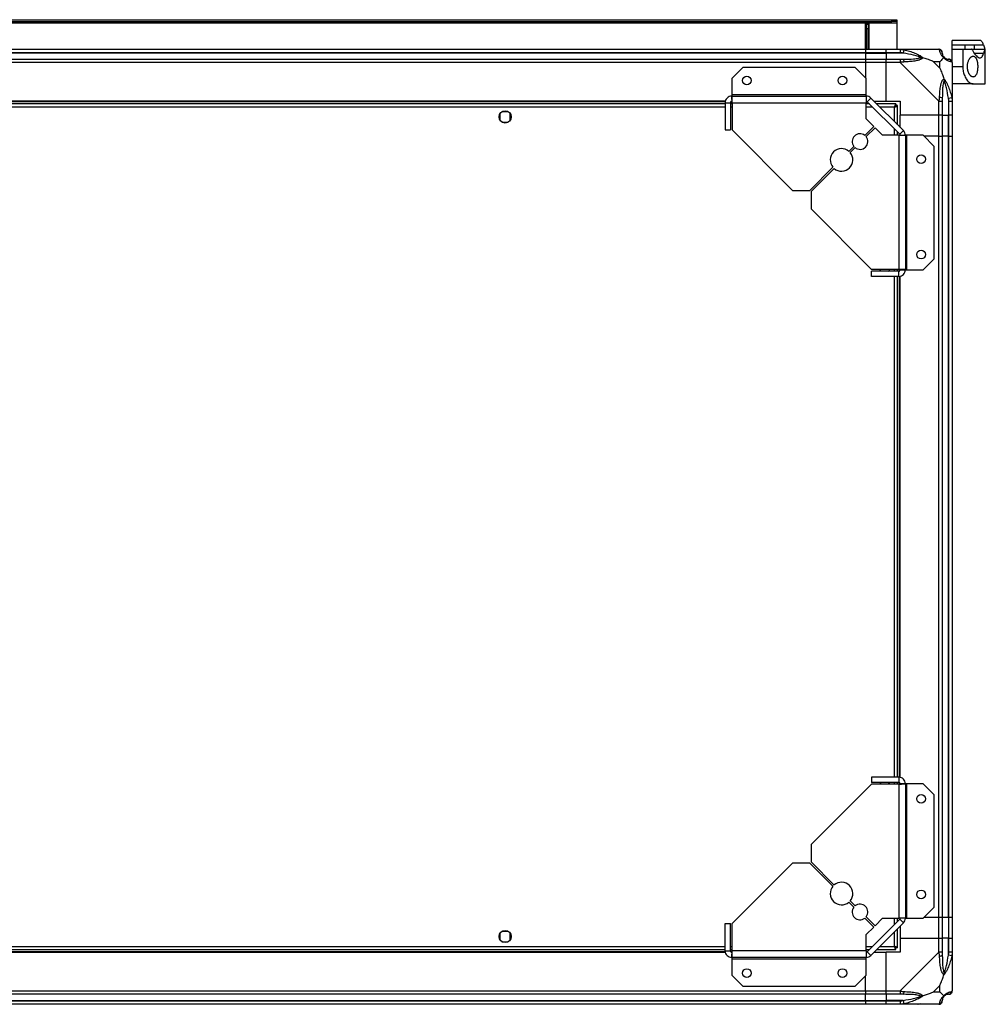
# Model space of a CAD drawing. Units: millimetres. Extents: x 274 to 4775, y 183 to 2802.
# Drawn here: x 4219 to 4775, y 2235 to 2802 of the extents above; entities that cross this region are included whole.
import ezdxf

# ---------------------------------------------------------------- set-up
doc = ezdxf.new("R2010")
doc.units = ezdxf.units.MM

msp = doc.modelspace()

# ---------------------------------------------------------------- linework, layer by layer
at = {"color": 7, "linetype": 'Continuous', "lineweight": 25}
for p, q in [((3775.65, 2802.06), (4720.99, 2802.06)), ((3775.65, 2801.06), (4720.99, 2801.06)), ((4720.99, 2801.06), (4720.99, 2802.06)), ((4720.99, 2802.06), (4723.82, 2802.06)), ((4723.82, 2801.06), (4720.99, 2801.06)), ((4723.82, 2802.06), (4723.82, 2801.06)), ((4723.82, 2801.06), (4723.82, 2800.26)), ((3772.82, 2800.26), (4723.82, 2800.26)), ((4705.82, 2800.06), (4707.82, 2800.06)), ((4705.82, 2785.06), (4705.82, 2800.06)), ((4706.32, 2800.06), (4706.32, 2799.56)), ((4706.32, 2799.56), (4707.32, 2799.56)), ((4706.32, 2796.73), (4706.32, 2799.56)), ((4707.32, 2796.73), (4706.32, 2796.73)), ((4706.32, 2785.06), (4706.32, 2796.73)), ((4707.32, 2800.06), (4707.32, 2799.56)), ((4707.32, 2799.56), (4707.32, 2796.73)), ((4707.32, 2785.06), (4707.32, 2796.73)), ((4707.82, 2800.06), (4707.82, 2785.06)), ((4723.82, 2800.26), (4723.82, 2785.06)), ((4771.74, 2790.06), (4755.82, 2790.06)), ((4755.82, 2787.54), (4755.82, 2790.06)), ((3790.82, 2785.06), (4705.82, 2785.06)), ((4705.82, 2785.06), (4705.82, 2783.06)), ((4705.82, 2785.06), (4717.82, 2785.06)), ((4717.82, 2785.06), (4725.87, 2785.06)), ((4717.82, 2783.06), (4717.82, 2785.06)), ((4725.87, 2785.06), (4748.07, 2785.06)), ((4727.99, 2784.73), (4727.6, 2782.81)), ((4737.32, 2784.71), (4737.67, 2785.06)), ((4755.82, 2787.54), (4763.17, 2787.54)), ((4755.82, 2785.06), (4755.82, 2787.54)), ((4755.82, 2785.06), (4761.82, 2785.06)), ((4755.82, 2777.48), (4755.82, 2785.06)), ((4761.82, 2785.06), (4761.82, 2775.06)), ((4761.82, 2785.06), (4766.64, 2785.06)), ((4763.17, 2785.06), (4763.17, 2787.54)), ((4768.68, 2785.06), (4768.68, 2787.54)), ((4768.68, 2787.54), (4773.78, 2787.54)), ((4768.68, 2785.06), (4774.73, 2785.06)), ((4774.73, 2785.06), (4774.82, 2785.06)), ((4774.82, 2765.06), (4774.82, 2785.06)), ((4705.82, 2783.06), (3790.82, 2783.06)), ((4705.82, 2782.81), (3790.82, 2782.81)), ((3790.82, 2779.31), (4705.82, 2779.31)), ((4705.82, 2783.06), (4705.82, 2782.81)), ((4717.82, 2783.06), (4705.82, 2783.06)), ((4705.82, 2782.81), (4705.82, 2779.31)), ((4705.82, 2782.81), (4717.82, 2782.81)), ((4705.82, 2779.31), (4705.82, 2777.31)), ((4705.82, 2779.31), (4717.82, 2779.31)), ((4725.87, 2783.06), (4717.82, 2783.06)), ((4717.82, 2783.06), (4717.82, 2782.81)), ((4727.6, 2782.81), (4717.82, 2782.81)), ((4717.82, 2782.81), (4717.82, 2779.31)), ((4717.82, 2779.31), (4725.87, 2779.31)), ((4717.82, 2777.31), (4717.82, 2779.31)), ((4705.82, 2777.31), (3790.82, 2777.31)), ((4635.19, 2774.56), (4628.82, 2768.19)), ((4699.88, 2774.56), (4635.19, 2774.56)), ((4706.25, 2768.19), (4699.88, 2774.56)), ((4705.82, 2777.31), (4705.82, 2768.62)), ((4717.82, 2777.31), (4705.82, 2777.31)), ((4717.82, 2755.06), (4717.82, 2777.31)), ((4725.87, 2777.31), (4717.82, 2777.31)), ((4748.07, 2755.11), (4725.87, 2777.31)), ((4748.64, 2777.87), (4744.94, 2777.87)), ((4744.94, 2777.87), (4748.64, 2774.17)), ((4748.64, 2774.17), (4748.64, 2777.87)), ((4755.82, 2777.31), (4755.82, 2755.11)), ((4755.82, 2775.06), (4761.82, 2775.06)), ((4628.82, 2768.19), (4628.82, 2758.86)), ((4706.25, 2758.86), (4706.25, 2768.19)), ((4767.85, 2765.06), (4755.82, 2765.06)), ((4767.85, 2765.06), (4774.82, 2765.06)), ((4706.25, 2758.86), (4628.82, 2758.86)), ((4628.82, 2758.86), (4628.82, 2758.06)), ((4628.82, 2758.06), (4706.25, 2758.06)), ((4628.82, 2758.06), (4628.82, 2755.06)), ((4706.25, 2758.06), (4706.25, 2758.86)), ((4706.25, 2758.06), (4706.25, 2754.26)), ((4708.94, 2756.94), (4706.82, 2754.82)), ((4708.94, 2756.94), (4727.71, 2738.17)), ((4753.57, 2756.83), (4755.49, 2757.22)), ((4753.57, 2756.83), (4753.57, 2747.06)), ((4625.18, 2755.06), (3871.46, 2755.06)), ((4625.11, 2754.71), (3871.53, 2754.71)), ((4625.02, 2753.56), (3871.62, 2753.56)), ((4625.02, 2754.26), (4628.02, 2754.26)), ((4625.02, 2754.26), (4625.02, 2738.56)), ((4628.02, 2754.26), (4628.02, 2738.56)), ((4629.02, 2753.56), (4628.02, 2753.56)), ((4628.95, 2754.71), (4628.18, 2754.71)), ((4629.02, 2754.26), (4629.02, 2738.56)), ((4629.02, 2754.26), (4706.25, 2754.26)), ((4706.25, 2744.92), (4706.25, 2754.26)), ((4708.08, 2753.56), (4706.25, 2753.56)), ((4706.82, 2754.82), (4725.59, 2736.05)), ((4710.82, 2755.06), (4717.82, 2755.06)), ((4723.31, 2753.56), (4712.32, 2753.56)), ((4717.82, 2755.06), (4725.82, 2755.06)), ((4723.31, 2753.56), (4723.31, 2752.56)), ((4723.31, 2752.56), (4723.32, 2752.56)), ((4723.32, 2752.55), (4723.32, 2752.56)), ((4724.32, 2752.55), (4723.32, 2752.55)), ((4724.32, 2741.56), (4724.32, 2752.55)), ((4725.82, 2755.06), (4725.82, 2747.06)), ((4748.07, 2747.06), (4748.07, 2755.11)), ((4750.07, 2755.11), (4750.07, 2747.06)), ((4753.82, 2747.06), (4753.82, 2755.11)), ((4755.82, 2755.11), (4755.82, 2747.06)), ((4495.32, 2747.86), (4495.32, 2744.25)), ((4500.13, 2749.06), (4496.52, 2749.06)), ((4501.32, 2744.25), (4501.32, 2747.86)), ((4710.62, 2740.55), (4706.25, 2744.92)), ((4748.07, 2747.06), (4725.82, 2747.06)), ((4725.82, 2740.06), (4725.82, 2747.06)), ((4750.07, 2747.06), (4748.07, 2747.06)), ((4748.07, 2735.06), (4748.07, 2747.06)), ((4750.07, 2747.06), (4753.57, 2747.06)), ((4750.07, 2747.06), (4750.07, 2735.06)), ((4753.57, 2747.06), (4753.82, 2747.06)), ((4753.57, 2735.06), (4753.57, 2747.06)), ((4755.82, 2747.06), (4753.82, 2747.06)), ((4753.82, 2735.06), (4753.82, 2747.06)), ((4755.82, 2747.06), (4755.82, 2735.06)), ((4496.52, 2743.06), (4500.13, 2743.06)), ((4705.47, 2735.41), (4710.62, 2740.55)), ((4711.32, 2739.85), (4706.18, 2734.7)), ((4715.69, 2735.48), (4711.32, 2739.85)), ((4625.02, 2738.56), (4628.02, 2738.56)), ((4629.02, 2738.56), (4663.82, 2703.76)), ((4725.02, 2735.48), (4715.69, 2735.48)), ((4724.32, 2735.48), (4724.32, 2737.31)), ((4725.02, 2735.48), (4725.02, 2658.26)), ((4725.02, 2735.48), (4728.82, 2735.48)), ((4725.59, 2736.05), (4727.71, 2738.17)), ((4728.82, 2735.48), (4728.82, 2658.06)), ((4729.62, 2735.48), (4728.82, 2735.48)), ((4729.62, 2658.06), (4729.62, 2735.48)), ((4738.96, 2735.48), (4729.62, 2735.48)), ((4745.32, 2729.12), (4738.96, 2735.48)), ((4748.07, 2735.06), (4739.38, 2735.06)), ((4748.07, 2285.06), (4748.07, 2735.06)), ((4748.07, 2735.06), (4750.07, 2735.06)), ((4750.07, 2735.06), (4750.07, 2285.06)), ((4753.57, 2735.06), (4750.07, 2735.06)), ((4753.57, 2285.06), (4753.57, 2735.06)), ((4753.82, 2735.06), (4753.57, 2735.06)), ((4753.82, 2285.06), (4753.82, 2735.06)), ((4753.82, 2735.06), (4755.82, 2735.06)), ((4755.82, 2735.06), (4755.82, 2285.06)), ((4696.28, 2726.22), (4699.14, 2729.08)), ((4699.85, 2728.38), (4696.99, 2725.52)), ((4745.32, 2664.42), (4745.32, 2729.12)), ((4673.82, 2703.76), (4687.12, 2717.06)), ((4687.83, 2716.35), (4674.53, 2703.05)), ((4663.82, 2703.76), (4673.82, 2703.76)), ((4674.53, 2703.05), (4674.53, 2693.05)), ((4674.53, 2693.05), (4709.32, 2658.26)), ((4738.96, 2658.06), (4745.32, 2664.42)), ((4725.02, 2658.26), (4709.32, 2658.26)), ((4709.32, 2654.26), (4709.32, 2657.26)), ((4725.02, 2657.26), (4709.32, 2657.26)), ((4725.02, 2654.26), (4709.32, 2654.26)), ((4713.82, 2658.26), (4713.82, 2658.25)), ((4719.82, 2658.25), (4719.82, 2658.26)), ((4724.32, 2657.26), (4724.32, 2658.26)), ((4724.32, 2365.86), (4724.32, 2654.26)), ((4725.02, 2654.26), (4725.02, 2657.26)), ((4725.47, 2657.41), (4725.47, 2658.18)), ((4725.47, 2365.77), (4725.47, 2654.35)), ((4725.82, 2658.06), (4728.82, 2658.06)), ((4725.82, 2365.7), (4725.82, 2654.41)), ((4728.82, 2658.06), (4729.62, 2658.06)), ((4729.62, 2658.06), (4738.96, 2658.06)), ((4725.02, 2365.86), (4709.32, 2365.86)), ((4709.32, 2365.86), (4709.32, 2362.86)), ((4725.02, 2365.86), (4725.02, 2362.86)), ((4709.32, 2361.86), (4674.53, 2327.06)), ((4725.02, 2362.86), (4709.32, 2362.86)), ((4725.02, 2361.86), (4709.32, 2361.86)), ((4713.82, 2361.86), (4713.82, 2361.86)), ((4719.82, 2361.86), (4719.82, 2361.86)), ((4724.32, 2361.86), (4724.32, 2362.86)), ((4725.02, 2361.86), (4725.02, 2284.63)), ((4725.47, 2361.93), (4725.47, 2362.7)), ((4728.82, 2362.06), (4725.82, 2362.06)), ((4728.82, 2362.06), (4728.82, 2284.63)), ((4729.62, 2362.06), (4728.82, 2362.06)), ((4729.62, 2284.63), (4729.62, 2362.06)), ((4738.96, 2362.06), (4729.62, 2362.06)), ((4745.32, 2355.69), (4738.96, 2362.06)), ((4745.32, 2290.99), (4745.32, 2355.69)), ((4674.53, 2327.06), (4674.53, 2317.06)), ((4663.82, 2316.35), (4629.02, 2281.56)), ((4673.82, 2316.35), (4663.82, 2316.35)), ((4687.12, 2303.05), (4673.82, 2316.35)), ((4674.53, 2317.06), (4687.83, 2303.76)), ((4699.14, 2291.03), (4696.28, 2293.89)), ((4696.99, 2294.6), (4699.85, 2291.73)), ((4738.96, 2284.63), (4745.32, 2290.99)), ((4706.18, 2285.41), (4711.32, 2280.26)), ((4748.07, 2285.06), (4739.38, 2285.06)), ((4750.07, 2285.06), (4748.07, 2285.06)), ((4748.07, 2273.06), (4748.07, 2285.06)), ((4753.57, 2285.06), (4750.07, 2285.06)), ((4750.07, 2285.06), (4750.07, 2273.06)), ((4753.82, 2285.06), (4753.57, 2285.06)), ((4753.57, 2285.06), (4753.57, 2273.06)), ((4755.82, 2285.06), (4753.82, 2285.06)), ((4753.82, 2273.06), (4753.82, 2285.06)), ((4755.82, 2285.06), (4755.82, 2273.06)), ((4625.02, 2281.56), (4628.02, 2281.56)), ((4625.02, 2265.86), (4625.02, 2281.56)), ((4628.02, 2265.86), (4628.02, 2281.56)), ((4629.02, 2265.86), (4629.02, 2281.56)), ((4710.62, 2279.56), (4705.47, 2284.7)), ((4706.25, 2275.19), (4710.62, 2279.56)), ((4725.59, 2284.06), (4706.82, 2265.29)), ((4727.71, 2281.94), (4708.94, 2263.17)), ((4711.32, 2280.26), (4715.69, 2284.63)), ((4715.69, 2284.63), (4725.02, 2284.63)), ((4724.32, 2282.8), (4724.32, 2284.63)), ((4728.82, 2284.63), (4725.02, 2284.63)), ((4727.71, 2281.94), (4725.59, 2284.06)), ((4725.82, 2280.06), (4725.82, 2273.06)), ((4728.82, 2284.63), (4729.62, 2284.63)), ((4729.62, 2284.63), (4738.96, 2284.63)), ((4495.32, 2275.86), (4495.32, 2272.25)), ((4500.13, 2277.06), (4496.52, 2277.06)), ((4501.32, 2272.25), (4501.32, 2275.86)), ((4706.25, 2265.86), (4706.25, 2275.19)), ((4724.32, 2267.57), (4724.32, 2278.56)), ((4496.52, 2271.06), (4500.13, 2271.06)), ((4725.82, 2273.06), (4725.82, 2265.06)), ((4725.82, 2273.06), (4748.07, 2273.06)), ((4748.07, 2265), (4748.07, 2273.06)), ((4748.07, 2273.06), (4750.07, 2273.06)), ((4750.07, 2273.06), (4750.07, 2265)), ((4753.57, 2273.06), (4750.07, 2273.06)), ((4753.57, 2263.28), (4753.57, 2273.06)), ((4753.82, 2273.06), (4753.57, 2273.06)), ((4753.82, 2265), (4753.82, 2273.06)), ((4753.82, 2273.06), (4755.82, 2273.06)), ((4755.82, 2273.06), (4755.82, 2265)), ((3871.46, 2265.06), (4625.18, 2265.06)), ((3871.53, 2265.41), (4625.11, 2265.41)), ((3871.62, 2266.56), (4625.02, 2266.56)), ((4625.02, 2265.86), (4628.02, 2265.86)), ((4628.02, 2266.56), (4629.02, 2266.56)), ((4628.18, 2265.41), (4628.95, 2265.41)), ((4628.82, 2265.06), (4628.82, 2262.06)), ((4706.25, 2265.86), (4629.02, 2265.86)), ((4706.25, 2266.56), (4708.08, 2266.56)), ((4706.25, 2265.86), (4706.25, 2262.06)), ((4706.82, 2265.29), (4708.94, 2263.17)), ((4710.82, 2265.06), (4717.82, 2265.06)), ((4712.32, 2266.56), (4723.31, 2266.56)), ((4717.82, 2242.81), (4717.82, 2265.06)), ((4725.82, 2265.06), (4717.82, 2265.06)), ((4723.28, 2267.56), (4723.32, 2267.56)), ((4723.31, 2266.56), (4723.31, 2267.56)), ((4723.32, 2267.56), (4723.32, 2267.57)), ((4724.32, 2267.57), (4723.32, 2267.57)), ((4725.87, 2242.81), (4748.07, 2265)), ((4755.49, 2262.89), (4753.57, 2263.28)), ((4755.82, 2265), (4755.82, 2242.81)), ((4706.25, 2262.06), (4628.82, 2262.06)), ((4628.82, 2262.06), (4628.82, 2261.26)), ((4628.82, 2261.26), (4706.25, 2261.26)), ((4628.82, 2261.26), (4628.82, 2251.92)), ((4706.25, 2261.26), (4706.25, 2262.06)), ((4706.25, 2251.92), (4706.25, 2261.26)), ((4628.82, 2251.92), (4635.19, 2245.56)), ((4699.88, 2245.56), (4706.25, 2251.92)), ((4705.82, 2242.81), (4705.82, 2251.49)), ((4635.19, 2245.56), (4699.88, 2245.56)), ((4748.64, 2245.94), (4744.94, 2242.24)), ((4748.64, 2242.24), (4748.64, 2245.94)), ((3790.82, 2242.81), (4705.82, 2242.81)), ((4705.82, 2240.81), (3790.82, 2240.81)), ((4705.82, 2242.81), (4705.82, 2240.81)), ((4705.82, 2242.81), (4717.82, 2242.81)), ((4705.82, 2237.31), (4705.82, 2240.81)), ((4717.82, 2240.81), (4705.82, 2240.81)), ((4717.82, 2242.81), (4725.87, 2242.81)), ((4717.82, 2240.81), (4717.82, 2242.81)), ((4725.87, 2240.81), (4717.82, 2240.81)), ((4717.82, 2240.81), (4717.82, 2237.31)), ((4744.94, 2242.24), (4748.64, 2242.24)), ((3790.82, 2237.31), (4705.82, 2237.31)), ((3790.82, 2237.06), (4705.82, 2237.06)), ((4705.82, 2235.06), (3790.82, 2235.06)), ((4705.82, 2237.06), (4705.82, 2237.31)), ((4705.82, 2237.31), (4717.82, 2237.31)), ((4705.82, 2237.06), (4705.82, 2235.06)), ((4705.82, 2237.06), (4717.82, 2237.06)), ((4717.82, 2235.06), (4705.82, 2235.06)), ((4727.6, 2237.31), (4717.82, 2237.31)), ((4717.82, 2237.31), (4717.82, 2237.06)), ((4717.82, 2237.06), (4725.87, 2237.06)), ((4717.82, 2235.06), (4717.82, 2237.06)), ((4725.87, 2235.06), (4717.82, 2235.06)), ((4748.07, 2235.06), (4725.87, 2235.06)), ((4727.6, 2237.31), (4727.99, 2235.38)), ((4737.67, 2235.06), (4737.32, 2235.41))]:
    msp.add_line(p, q, dxfattribs=at)
at = {"color": 8, "linetype": 'Continuous', "lineweight": 25}
for p, q in [((4773.78, 2782.57), (4768.54, 2782.57)), ((4625.02, 2751.76), (3871.62, 2751.76)), ((4629.02, 2751.76), (4628.02, 2751.76)), ((4709.88, 2751.76), (4706.25, 2751.76)), ((4722.52, 2751.76), (4714.12, 2751.76)), ((4722.52, 2743.36), (4722.52, 2751.76)), ((4722.52, 2735.48), (4722.52, 2739.11)), ((4722.52, 2657.26), (4722.52, 2658.26)), ((4722.52, 2365.86), (4722.52, 2654.26)), ((4722.52, 2361.86), (4722.52, 2362.86)), ((4722.52, 2281), (4722.52, 2284.63)), ((4722.52, 2268.36), (4722.52, 2276.76)), ((3871.62, 2268.36), (4625.02, 2268.36)), ((4628.02, 2268.36), (4629.02, 2268.36)), ((4706.25, 2268.36), (4709.88, 2268.36)), ((4714.12, 2268.36), (4722.52, 2268.36))]:
    msp.add_line(p, q, dxfattribs=at)
at = {"color": 7, "linetype": 'Continuous', "lineweight": 25, "flags": 128}
for points in [[(4713.82, 2658.26), (4714.45, 2657.48), (4714.72, 2657.26)], [(4718.92, 2657.26), (4719.59, 2657.91), (4719.83, 2658.26)], [(4714.72, 2362.86), (4714.45, 2362.63), (4713.82, 2361.86)], [(4719.83, 2361.86), (4719.59, 2362.21), (4718.92, 2362.86)]]:
    msp.add_lwpolyline(points, dxfattribs=at)
at = {"color": 7, "linetype": 'Continuous', "lineweight": 25}
for centre, radius in [((4637.52, 2767.06), 2.5), ((4692.52, 2767.06), 2.5), ((4498.32, 2746.06), 3.5), ((4737.82, 2721.76), 2.5), ((4737.82, 2666.76), 2.5), ((4737.82, 2353.36), 2.5), ((4737.82, 2298.36), 2.5), ((4498.32, 2274.06), 3.5), ((4637.52, 2253.06), 2.5), ((4692.52, 2253.06), 2.5)]:
    msp.add_circle(centre, radius, dxfattribs=at)
for centre, radius, start, end in [((4748.1, 2782.79), 1.97, 0.4435, 79.358), ((4725.83, 2778.02), 2.19, 351.5588, 35.9975), ((4753.57, 2782.81), 3.5, 205.6402, 225.8133), ((4753.56, 2777.34), 1.97, 10.642, 89.5565), ((4706.25, 2754.26), 3.8, 45, 90), ((4748.79, 2755.06), 2.19, 54.0025, 98.4412), ((4706.25, 2754.26), 0.8, 45, 90), ((4702.66, 2731.89), 4.5, 51.3794, 218.6206), ((4702.66, 2731.89), 4.5, 231.3794, 38.6206), ((4725.02, 2735.48), 0.8, 0, 45), ((4725.02, 2735.48), 3.8, 0, 45), ((4692.05, 2721.29), 6.5, 49.4117, 220.5883), ((4692.05, 2721.29), 6.5, 229.4117, 40.5883), ((4692.05, 2298.83), 6.5, 139.4117, 310.5883), ((4692.05, 2298.83), 6.5, 319.4117, 130.5883), ((4702.66, 2288.22), 4.5, 141.3794, 308.6206), ((4702.66, 2288.22), 4.5, 321.3794, 128.6206), ((4725.02, 2284.63), 0.8, 315, 0), ((4725.02, 2284.63), 3.8, 315, 360), ((4706.25, 2265.86), 0.8, 270, 315), ((4706.25, 2265.86), 3.8, 270, 315), ((4748.79, 2265.05), 2.19, 261.5588, 305.9975), ((4725.83, 2242.09), 2.19, 324.0025, 8.4412), ((4753.57, 2237.31), 3.5, 115.6402, 135.8133), ((4753.56, 2242.78), 1.97, 270.4435, 349.358), ((4748.1, 2237.32), 1.97, 280.642, 359.5565)]:
    msp.add_arc(centre, radius, start, end, dxfattribs=at)
for points, knots in [([(4773.78, 2787.54), (4773.71, 2787.76), (4773.52, 2788.42), (4773.12, 2789.26), (4772.52, 2789.87), (4772.05, 2790.11), (4771.76, 2790.04), (4771.74, 2790.04)], [0, 0, 0, 0, 0.135233, 0.414295, 0.693403, 0.976375, 1, 1, 1, 1]), ([(4725.87, 2785.06), (4725.87, 2785.06), (4725.93, 2785.06), (4726.07, 2785.05), (4726.43, 2785.01), (4727.08, 2784.92), (4727.65, 2784.8), (4727.99, 2784.73)], [0, 0, 0, 0, 0.000027, 0.099048, 0.202276, 0.519149, 1, 1, 1, 1]), ([(4727.99, 2784.73), (4728.51, 2784.6), (4729.56, 2784.36), (4731.11, 2783.9), (4732.65, 2783.39), (4734.15, 2782.83), (4735.61, 2782.2), (4736.73, 2781.65), (4737.5, 2781.19), (4737.99, 2780.87), (4738.44, 2780.53), (4738.68, 2780.29), (4738.79, 2780.17)], [0, 0, 0, 0, 0.1313568, 0.2629598, 0.3952091, 0.5278152, 0.6581434, 0.7898129, 0.841019, 0.8925962, 0.9456273, 1, 1, 1, 1]), ([(4735.66, 2784.78), (4735.68, 2784.81), (4735.73, 2784.91), (4735.78, 2785), (4735.81, 2785.06)], [0, 0, 0, 0, 0.367193, 1, 1, 1, 1]), ([(4748.47, 2784.73), (4748.45, 2784.77), (4748.42, 2784.86), (4748.36, 2784.95), (4748.28, 2785.01), (4748.21, 2785.05), (4748.13, 2785.06), (4748.07, 2785.06), (4748.07, 2785.06)], [0, 0, 0, 0, 0.292688, 0.58599, 0.729511, 0.874051, 0.999973, 1, 1, 1, 1]), ([(4750.07, 2783.06), (4750.04, 2783.32), (4749.98, 2783.84), (4749.52, 2784.5), (4748.92, 2784.94), (4748.46, 2784.99), (4748.26, 2785.02)], [0, 0, 0, 0, 0.266169, 0.532338, 0.798508, 1, 1, 1, 1]), ([(4750.93, 2780.17), (4750.93, 2780.17), (4750.78, 2780.29), (4750.51, 2780.53), (4750.18, 2780.87), (4749.92, 2781.19), (4749.58, 2781.64), (4749.26, 2782.2), (4748.98, 2782.82), (4748.79, 2783.39), (4748.66, 2783.89), (4748.57, 2784.35), (4748.5, 2784.6), (4748.47, 2784.73)], [0, 0, 0, 0, 0.001907, 0.053884, 0.107413, 0.158583, 0.210195, 0.340285, 0.472191, 0.603361, 0.734949, 0.867363, 1, 1, 1, 1]), ([(4763.17, 2787.54), (4764.68, 2787.54), (4766.52, 2787.53), (4768.36, 2787.54), (4768.68, 2787.54)], [0, 0, 0, 0, 0.825261, 1, 1, 1, 1]), ([(4767.38, 2784.47), (4767.28, 2784.62), (4767.09, 2784.92), (4766.82, 2785.05), (4766.67, 2785.05), (4766.64, 2785.06)], [0, 0, 0, 0, 0.447073, 0.892802, 1, 1, 1, 1]), ([(4766.68, 2785.03), (4766.97, 2785.04), (4767.7, 2785.04), (4768.31, 2785.05), (4768.68, 2785.06)], [0, 0, 0, 0, 0.396286, 1, 1, 1, 1]), ([(4767.38, 2784.47), (4767.67, 2783.95), (4768.24, 2782.91), (4769.2, 2781.63), (4770.19, 2780.65), (4771.17, 2780.08), (4772.05, 2780), (4772.78, 2780.42), (4773.36, 2781.26), (4773.64, 2782.13), (4773.78, 2782.57)], [0, 0, 0, 0, 0.1141227, 0.2282587, 0.3619785, 0.4956642, 0.6284769, 0.7612393, 0.880628, 1, 1, 1, 1]), ([(4773.78, 2787.54), (4773.9, 2787.12), (4774.14, 2786.27), (4774.49, 2785.3), (4774.64, 2785.15), (4774.73, 2785.06)], [0, 0, 0, 0, 0.282876, 0.57376, 1, 1, 1, 1]), ([(4774.73, 2785.06), (4774.67, 2785.01), (4774.57, 2784.93), (4774.25, 2784.2), (4773.95, 2783.18), (4773.78, 2782.57)], [0, 0, 0, 0, 0.282553, 0.573502, 1, 1, 1, 1]), ([(4727.6, 2782.81), (4727.29, 2782.87), (4726.72, 2782.98), (4726.14, 2783.03), (4725.87, 2783.06)], [0, 0, 0, 0, 0.544424, 1, 1, 1, 1]), ([(4725.87, 2779.31), (4726.14, 2779.31), (4726.72, 2779.31), (4727.29, 2779.31), (4727.6, 2779.31)], [0, 0, 0, 0, 0.455576, 1, 1, 1, 1]), ([(4737.57, 2780.33), (4737.46, 2780.38), (4737.06, 2780.58), (4735.73, 2781.08), (4732.54, 2781.99), (4729.59, 2782.48), (4727.6, 2782.81)], [0, 0, 0, 0, 0.038408, 0.140182, 0.419078, 1, 1, 1, 1]), ([(4727.6, 2779.31), (4729.59, 2779.32), (4732.54, 2779.34), (4735.73, 2779.73), (4737.06, 2780.09), (4737.46, 2780.28), (4737.57, 2780.33)], [0, 0, 0, 0, 0.580922, 0.859818, 0.961592, 1, 1, 1, 1]), ([(4738.79, 2780.17), (4738.79, 2780.16), (4738.68, 2780.01), (4738.43, 2779.74), (4737.99, 2779.41), (4737.5, 2779.15), (4736.95, 2778.91), (4736.32, 2778.69), (4735.38, 2778.44), (4734.16, 2778.21), (4732.66, 2778.02), (4731.13, 2777.89), (4729.57, 2777.8), (4728.52, 2777.73), (4727.99, 2777.7)], [0, 0, 0, 0, 0.001907, 0.05388, 0.107405, 0.158571, 0.21018, 0.275097, 0.340333, 0.472229, 0.603389, 0.734968, 0.867373, 1, 1, 1, 1]), ([(4737.57, 2780.33), (4737.57, 2780.33), (4737.65, 2780.33), (4737.8, 2780.33), (4738.07, 2780.31), (4738.41, 2780.27), (4738.67, 2780.2), (4738.79, 2780.17)], [0, 0, 0, 0, 0.006386, 0.178741, 0.351633, 0.672161, 1, 1, 1, 1]), ([(4744.94, 2777.87), (4744.65, 2778.01), (4743.96, 2778.33), (4742.74, 2778.81), (4741.43, 2779.28), (4740.08, 2779.75), (4739.24, 2780.02), (4738.79, 2780.17)], [0, 0, 0, 0, 0.151099, 0.353323, 0.601543, 0.787206, 1, 1, 1, 1]), ([(4750.93, 2780.17), (4750.7, 2779.93), (4750.2, 2779.43), (4749.46, 2778.7), (4748.88, 2778.11), (4748.64, 2777.87)], [0, 0, 0, 0, 0.3361, 0.724938, 1, 1, 1, 1]), ([(4750.07, 2783.06), (4750.07, 2783.03), (4750.07, 2782.98), (4750.07, 2782.87), (4750.07, 2782.81)], [0, 0, 0, 0, 0.4555761, 1, 1, 1, 1]), ([(4750.07, 2782.81), (4750.09, 2782.48), (4750.11, 2781.99), (4750.5, 2781.08), (4750.86, 2780.58), (4751.05, 2780.38), (4751.1, 2780.33)], [0, 0, 0, 0, 0.580922, 0.859818, 0.961592, 1, 1, 1, 1]), ([(4750.93, 2780.17), (4750.97, 2780.2), (4751.04, 2780.27), (4751.08, 2780.31), (4751.1, 2780.33), (4751.1, 2780.33), (4751.1, 2780.33), (4751.1, 2780.33)], [0, 0, 0, 0, 0.319998, 0.648369, 0.820695, 0.993614, 1, 1, 1, 1]), ([(4755.49, 2777.7), (4755.37, 2777.73), (4755.12, 2777.8), (4754.67, 2777.89), (4754.16, 2778.02), (4753.6, 2778.21), (4753.08, 2778.44), (4752.62, 2778.69), (4752.29, 2778.91), (4751.96, 2779.15), (4751.64, 2779.41), (4751.3, 2779.74), (4751.06, 2780.02), (4750.93, 2780.17)], [0, 0, 0, 0, 0.131347, 0.26294, 0.395179, 0.527776, 0.658094, 0.723823, 0.789829, 0.841031, 0.892604, 0.945631, 1, 1, 1, 1]), ([(4751.1, 2780.33), (4751.15, 2780.28), (4751.35, 2780.09), (4751.85, 2779.73), (4752.76, 2779.34), (4753.24, 2779.32), (4753.57, 2779.31)], [0, 0, 0, 0, 0.038408, 0.140182, 0.419078, 1, 1, 1, 1]), ([(4753.57, 2779.31), (4753.64, 2779.31), (4753.75, 2779.31), (4753.8, 2779.31), (4753.82, 2779.31)], [0, 0, 0, 0, 0.544424, 1, 1, 1, 1]), ([(4770.45, 2775.06), (4770.44, 2775.48), (4770.43, 2776.12), (4770.34, 2776.94), (4770.25, 2777.53), (4770.14, 2778.09), (4770, 2778.62), (4769.84, 2779.1), (4769.66, 2779.55), (4769.49, 2779.88), (4769.34, 2780.11), (4769.18, 2780.34), (4768.97, 2780.58), (4768.74, 2780.76), (4768.54, 2780.88), (4768.34, 2780.98), (4768.07, 2781.05), (4767.76, 2781.06), (4767.42, 2781.01), (4767.06, 2780.86), (4766.69, 2780.63), (4766.32, 2780.3), (4766.05, 2780), (4765.79, 2779.64), (4765.58, 2779.32), (4765.32, 2778.83), (4765.05, 2778.21), (4764.84, 2777.54), (4764.69, 2776.87), (4764.58, 2776.2), (4764.52, 2775.49), (4764.52, 2774.82), (4764.55, 2774.23), (4764.62, 2773.65), (4764.72, 2773.1), (4764.85, 2772.57), (4765, 2772.07), (4765.19, 2771.58), (4765.41, 2771.12), (4765.61, 2770.76), (4765.78, 2770.49), (4765.97, 2770.22), (4766.22, 2769.91), (4766.52, 2769.63), (4766.85, 2769.38), (4767.21, 2769.18), (4767.57, 2769.07), (4767.94, 2769.04), (4768.31, 2769.11), (4768.65, 2769.28), (4768.97, 2769.54), (4769.27, 2769.88), (4769.54, 2770.32), (4769.77, 2770.81), (4769.96, 2771.35), (4770.11, 2771.9), (4770.2, 2772.34), (4770.27, 2772.72), (4770.35, 2773.25), (4770.43, 2774.05), (4770.44, 2774.68), (4770.45, 2775.06)], [0, 0, 0, 0, 0.031763, 0.048075, 0.063816, 0.079871, 0.096149, 0.112257, 0.128667, 0.145286, 0.153837, 0.162388, 0.179794, 0.197412, 0.20666, 0.215909, 0.234732, 0.253786, 0.268768, 0.291553, 0.314745, 0.33031, 0.35403, 0.362056, 0.378273, 0.393057, 0.415654, 0.438854, 0.451578, 0.471036, 0.491013, 0.505672, 0.520658, 0.535877, 0.550095, 0.564573, 0.579227, 0.594615, 0.610259, 0.626073, 0.634831, 0.643588, 0.66139, 0.679392, 0.694165, 0.716623, 0.739471, 0.755032, 0.778738, 0.802937, 0.817976, 0.840925, 0.86441, 0.878178, 0.899191, 0.920697, 0.929101, 0.937504, 0.95252, 0.972154, 1, 1, 1, 1]), ([(4727.99, 2777.7), (4727.78, 2777.68), (4727.36, 2777.65), (4726.84, 2777.59), (4726.43, 2777.52), (4726.13, 2777.44), (4725.95, 2777.36), (4725.87, 2777.31), (4725.87, 2777.31)], [0, 0, 0, 0, 0.292688, 0.58599, 0.729511, 0.874051, 0.999973, 1, 1, 1, 1]), ([(4748.64, 2774.17), (4748.78, 2773.88), (4749.09, 2773.2), (4749.57, 2771.98), (4750.05, 2770.66), (4750.51, 2769.31), (4750.79, 2768.47), (4750.93, 2768.03)], [0, 0, 0, 0, 0.1510988, 0.3533231, 0.6015434, 0.7872056, 1, 1, 1, 1]), ([(4755.82, 2777.31), (4755.82, 2777.31), (4755.82, 2777.35), (4755.82, 2777.41), (4755.78, 2777.53), (4755.69, 2777.63), (4755.57, 2777.67), (4755.49, 2777.7)], [0, 0, 0, 0, 0.000027, 0.099048, 0.202276, 0.519149, 1, 1, 1, 1]), ([(4761.82, 2775.06), (4761.84, 2774.57), (4761.87, 2773.59), (4762.11, 2772.17), (4762.47, 2770.83), (4762.95, 2769.59), (4763.53, 2768.44), (4764.24, 2767.37), (4765.05, 2766.43), (4765.79, 2765.81), (4766.41, 2765.43), (4766.89, 2765.22), (4767.38, 2765.08), (4767.69, 2765.06), (4767.85, 2765.06)], [0, 0, 0, 0, 0.085178, 0.173132, 0.258248, 0.345495, 0.437937, 0.532316, 0.641481, 0.753158, 0.813818, 0.874876, 0.937212, 1, 1, 1, 1]), ([(4748.47, 2757.22), (4748.5, 2757.75), (4748.56, 2758.79), (4748.66, 2760.34), (4748.79, 2761.88), (4748.98, 2763.38), (4749.21, 2764.6), (4749.46, 2765.54), (4749.67, 2766.18), (4749.91, 2766.74), (4750.18, 2767.22), (4750.51, 2767.67), (4750.79, 2767.91), (4750.93, 2768.03)], [0, 0, 0, 0, 0.131347, 0.26294, 0.395179, 0.527776, 0.658094, 0.723823, 0.789829, 0.841031, 0.892604, 0.945631, 1, 1, 1, 1]), ([(4750.93, 2768.03), (4750.94, 2768.02), (4751.06, 2767.92), (4751.3, 2767.66), (4751.64, 2767.22), (4751.96, 2766.74), (4752.28, 2766.18), (4752.62, 2765.55), (4753.07, 2764.61), (4753.59, 2763.39), (4754.16, 2761.89), (4754.66, 2760.36), (4755.12, 2758.81), (4755.37, 2757.75), (4755.49, 2757.22)], [0, 0, 0, 0, 0.001907, 0.05388, 0.107405, 0.158571, 0.21018, 0.275097, 0.340333, 0.472229, 0.603389, 0.734968, 0.867373, 1, 1, 1, 1]), ([(4750.93, 2768.03), (4750.99, 2767.77), (4751.09, 2767.37), (4751.1, 2766.95), (4751.1, 2766.81), (4751.1, 2766.8)], [0, 0, 0, 0, 0.6477704, 0.9936005, 1, 1, 1, 1]), ([(4751.1, 2766.8), (4751.05, 2766.69), (4750.86, 2766.29), (4750.5, 2764.96), (4750.11, 2761.77), (4750.09, 2758.82), (4750.07, 2756.83)], [0, 0, 0, 0, 0.038408, 0.140182, 0.419078, 1, 1, 1, 1]), ([(4753.57, 2756.83), (4753.24, 2758.82), (4752.76, 2761.77), (4751.85, 2764.96), (4751.35, 2766.29), (4751.15, 2766.69), (4751.1, 2766.8)], [0, 0, 0, 0, 0.580922, 0.859818, 0.961592, 1, 1, 1, 1]), ([(4748.07, 2755.11), (4748.07, 2755.11), (4748.12, 2755.17), (4748.18, 2755.3), (4748.29, 2755.66), (4748.39, 2756.31), (4748.44, 2756.88), (4748.47, 2757.22)], [0, 0, 0, 0, 0.000027, 0.099048, 0.202276, 0.519149, 1, 1, 1, 1]), ([(4750.07, 2756.83), (4750.07, 2756.52), (4750.07, 2755.95), (4750.07, 2755.37), (4750.07, 2755.11)], [0, 0, 0, 0, 0.5444239, 1, 1, 1, 1]), ([(4753.82, 2755.11), (4753.8, 2755.37), (4753.75, 2755.95), (4753.64, 2756.52), (4753.57, 2756.83)], [0, 0, 0, 0, 0.4555761, 1, 1, 1, 1]), ([(4755.49, 2757.22), (4755.54, 2757.02), (4755.63, 2756.6), (4755.72, 2756.07), (4755.78, 2755.66), (4755.81, 2755.37), (4755.82, 2755.18), (4755.82, 2755.11), (4755.82, 2755.11)], [0, 0, 0, 0, 0.292688, 0.58599, 0.729511, 0.874051, 0.999973, 1, 1, 1, 1]), ([(4723.31, 2753.56), (4723.25, 2753.53), (4723.14, 2753.49), (4722.96, 2753.16), (4722.79, 2752.67), (4722.64, 2752.17), (4722.55, 2751.86), (4722.52, 2751.76)], [0, 0, 0, 0, 0.222947, 0.445916, 0.668886, 0.891856, 1, 1, 1, 1]), ([(4723.31, 2752.56), (4723.24, 2752.54), (4723.1, 2752.51), (4722.9, 2752.31), (4722.7, 2752.04), (4722.58, 2751.85), (4722.52, 2751.76)], [0, 0, 0, 0, 0.275348, 0.529406, 0.783407, 1, 1, 1, 1]), ([(4722.52, 2751.76), (4722.73, 2751.81), (4723.15, 2751.93), (4723.71, 2752.11), (4724.12, 2752.28), (4724.3, 2752.43), (4724.32, 2752.52), (4724.32, 2752.55)], [0, 0, 0, 0, 0.2229469, 0.4459165, 0.6688862, 0.8918557, 1, 1, 1, 1]), ([(4722.52, 2751.76), (4722.64, 2751.83), (4722.86, 2751.97), (4723.13, 2752.17), (4723.29, 2752.37), (4723.31, 2752.49), (4723.32, 2752.55)], [0, 0, 0, 0, 0.275348, 0.529406, 0.783407, 1, 1, 1, 1]), ([(4722.52, 2268.36), (4722.58, 2268.15), (4722.7, 2267.73), (4722.88, 2267.17), (4723.05, 2266.76), (4723.2, 2266.58), (4723.29, 2266.56), (4723.31, 2266.56)], [0, 0, 0, 0, 0.222947, 0.445916, 0.668886, 0.891856, 1, 1, 1, 1]), ([(4722.52, 2268.36), (4722.6, 2268.24), (4722.74, 2268.02), (4722.94, 2267.75), (4723.13, 2267.58), (4723.26, 2267.56), (4723.31, 2267.56)], [0, 0, 0, 0, 0.275348, 0.529406, 0.783407, 1, 1, 1, 1]), ([(4724.32, 2267.57), (4724.3, 2267.62), (4724.26, 2267.74), (4723.93, 2267.92), (4723.44, 2268.09), (4722.94, 2268.24), (4722.63, 2268.33), (4722.52, 2268.36)], [0, 0, 0, 0, 0.222947, 0.445916, 0.668886, 0.891856, 1, 1, 1, 1]), ([(4723.32, 2267.57), (4723.31, 2267.64), (4723.28, 2267.78), (4723.08, 2267.98), (4722.81, 2268.18), (4722.61, 2268.3), (4722.52, 2268.36)], [0, 0, 0, 0, 0.2753481, 0.5294063, 0.7834073, 1, 1, 1, 1]), ([(4748.47, 2262.89), (4748.45, 2263.1), (4748.42, 2263.51), (4748.36, 2264.04), (4748.28, 2264.45), (4748.21, 2264.74), (4748.13, 2264.93), (4748.07, 2265), (4748.07, 2265)], [0, 0, 0, 0, 0.292688, 0.58599, 0.729511, 0.874051, 0.999973, 1, 1, 1, 1]), ([(4750.93, 2252.08), (4750.93, 2252.09), (4750.78, 2252.19), (4750.51, 2252.45), (4750.18, 2252.89), (4749.92, 2253.37), (4749.68, 2253.93), (4749.46, 2254.56), (4749.21, 2255.5), (4748.98, 2256.72), (4748.79, 2258.22), (4748.66, 2259.75), (4748.57, 2261.31), (4748.5, 2262.36), (4748.47, 2262.89)], [0, 0, 0, 0, 0.001907, 0.05388, 0.107405, 0.158571, 0.21018, 0.275097, 0.340333, 0.472229, 0.603389, 0.734968, 0.867373, 1, 1, 1, 1]), ([(4750.07, 2265), (4750.07, 2264.74), (4750.07, 2264.16), (4750.07, 2263.59), (4750.07, 2263.28)], [0, 0, 0, 0, 0.4555761, 1, 1, 1, 1]), ([(4750.07, 2263.28), (4750.09, 2261.29), (4750.11, 2258.34), (4750.5, 2255.15), (4750.86, 2253.82), (4751.05, 2253.42), (4751.1, 2253.31)], [0, 0, 0, 0, 0.580922, 0.859818, 0.961592, 1, 1, 1, 1]), ([(4755.49, 2262.89), (4755.37, 2262.36), (4755.12, 2261.32), (4754.67, 2259.77), (4754.16, 2258.23), (4753.6, 2256.73), (4753.08, 2255.51), (4752.62, 2254.57), (4752.29, 2253.94), (4751.96, 2253.38), (4751.64, 2252.89), (4751.3, 2252.44), (4751.06, 2252.2), (4750.93, 2252.08)], [0, 0, 0, 0, 0.131347, 0.26294, 0.395179, 0.527776, 0.658094, 0.723823, 0.789829, 0.841031, 0.892604, 0.945631, 1, 1, 1, 1]), ([(4751.1, 2253.31), (4751.15, 2253.42), (4751.35, 2253.82), (4751.85, 2255.15), (4752.76, 2258.34), (4753.24, 2261.29), (4753.57, 2263.28)], [0, 0, 0, 0, 0.038408, 0.140182, 0.419078, 1, 1, 1, 1]), ([(4753.57, 2263.28), (4753.64, 2263.59), (4753.75, 2264.16), (4753.8, 2264.74), (4753.82, 2265)], [0, 0, 0, 0, 0.5444239, 1, 1, 1, 1]), ([(4755.82, 2265), (4755.82, 2265), (4755.82, 2264.95), (4755.82, 2264.81), (4755.78, 2264.45), (4755.69, 2263.8), (4755.57, 2263.23), (4755.49, 2262.89)], [0, 0, 0, 0, 0.000027, 0.099048, 0.202276, 0.519149, 1, 1, 1, 1]), ([(4748.64, 2245.94), (4748.78, 2246.23), (4749.1, 2246.91), (4749.58, 2248.14), (4750.05, 2249.45), (4750.52, 2250.8), (4750.79, 2251.64), (4750.93, 2252.08)], [0, 0, 0, 0, 0.1510988, 0.3533231, 0.6015434, 0.7872056, 1, 1, 1, 1]), ([(4750.93, 2252.08), (4750.99, 2252.34), (4751.09, 2252.74), (4751.1, 2253.16), (4751.1, 2253.31), (4751.1, 2253.31)], [0, 0, 0, 0, 0.64777, 0.993601, 1, 1, 1, 1]), ([(4725.87, 2242.81), (4725.87, 2242.81), (4725.93, 2242.76), (4726.07, 2242.7), (4726.43, 2242.59), (4727.08, 2242.48), (4727.65, 2242.44), (4727.99, 2242.41)], [0, 0, 0, 0, 0.000027, 0.099048, 0.202276, 0.519149, 1, 1, 1, 1]), ([(4727.6, 2240.81), (4727.29, 2240.81), (4726.72, 2240.81), (4726.14, 2240.81), (4725.87, 2240.81)], [0, 0, 0, 0, 0.544424, 1, 1, 1, 1]), ([(4737.57, 2239.78), (4737.46, 2239.83), (4737.06, 2240.02), (4735.73, 2240.38), (4732.54, 2240.77), (4729.59, 2240.79), (4727.6, 2240.81)], [0, 0, 0, 0, 0.038408, 0.140182, 0.419078, 1, 1, 1, 1]), ([(4727.6, 2237.31), (4729.59, 2237.64), (4732.54, 2238.12), (4735.73, 2239.03), (4737.06, 2239.53), (4737.46, 2239.73), (4737.57, 2239.78)], [0, 0, 0, 0, 0.580922, 0.859818, 0.961592, 1, 1, 1, 1]), ([(4727.99, 2242.41), (4728.51, 2242.38), (4729.56, 2242.31), (4731.11, 2242.22), (4732.65, 2242.09), (4734.15, 2241.9), (4735.37, 2241.67), (4736.31, 2241.42), (4736.94, 2241.21), (4737.5, 2240.96), (4737.99, 2240.7), (4738.44, 2240.37), (4738.68, 2240.09), (4738.79, 2239.95)], [0, 0, 0, 0, 0.131347, 0.26294, 0.395179, 0.527776, 0.658094, 0.723823, 0.789829, 0.841031, 0.892604, 0.945631, 1, 1, 1, 1]), ([(4738.79, 2239.95), (4738.79, 2239.94), (4738.68, 2239.82), (4738.43, 2239.58), (4737.99, 2239.24), (4737.5, 2238.92), (4736.73, 2238.47), (4735.62, 2237.91), (4734.16, 2237.29), (4732.66, 2236.72), (4731.13, 2236.22), (4729.57, 2235.76), (4728.52, 2235.51), (4727.99, 2235.38)], [0, 0, 0, 0, 0.001907, 0.053884, 0.107413, 0.158583, 0.210195, 0.340285, 0.472191, 0.603361, 0.734949, 0.867363, 1, 1, 1, 1]), ([(4738.79, 2239.95), (4738.67, 2239.91), (4738.42, 2239.84), (4738.08, 2239.8), (4737.8, 2239.78), (4737.65, 2239.78), (4737.57, 2239.78), (4737.57, 2239.78)], [0, 0, 0, 0, 0.319998, 0.648369, 0.820695, 0.993614, 1, 1, 1, 1]), ([(4738.79, 2239.95), (4739.5, 2240.18), (4741.03, 2240.68), (4743.1, 2241.41), (4744.4, 2242), (4744.94, 2242.24)], [0, 0, 0, 0, 0.3361, 0.724938, 1, 1, 1, 1]), ([(4748.47, 2235.38), (4748.5, 2235.51), (4748.56, 2235.76), (4748.66, 2236.21), (4748.79, 2236.72), (4748.98, 2237.28), (4749.25, 2237.91), (4749.58, 2238.46), (4749.91, 2238.92), (4750.18, 2239.24), (4750.51, 2239.58), (4750.79, 2239.82), (4750.93, 2239.95)], [0, 0, 0, 0, 0.1313568, 0.2629598, 0.3952091, 0.5278152, 0.6581434, 0.7898129, 0.841019, 0.8925962, 0.9456273, 1, 1, 1, 1]), ([(4748.64, 2242.24), (4748.78, 2242.1), (4749.09, 2241.78), (4749.57, 2241.3), (4750.05, 2240.83), (4750.51, 2240.36), (4750.79, 2240.09), (4750.93, 2239.95)], [0, 0, 0, 0, 0.1510988, 0.3533231, 0.6015435, 0.7872057, 1, 1, 1, 1]), ([(4751.1, 2239.78), (4751.05, 2239.73), (4750.86, 2239.53), (4750.5, 2239.03), (4750.11, 2238.12), (4750.09, 2237.64), (4750.07, 2237.31)], [0, 0, 0, 0, 0.038408, 0.140182, 0.419078, 1, 1, 1, 1]), ([(4750.93, 2239.95), (4750.94, 2239.95), (4751.06, 2240.1), (4751.3, 2240.37), (4751.64, 2240.7), (4751.96, 2240.96), (4752.28, 2241.2), (4752.62, 2241.42), (4753.07, 2241.67), (4753.59, 2241.9), (4754.16, 2242.09), (4754.66, 2242.22), (4755.12, 2242.31), (4755.37, 2242.38), (4755.49, 2242.41)], [0, 0, 0, 0, 0.001907, 0.05388, 0.107405, 0.158571, 0.21018, 0.275097, 0.340333, 0.472229, 0.603389, 0.734968, 0.867373, 1, 1, 1, 1]), ([(4751.1, 2239.78), (4751.1, 2239.78), (4751.1, 2239.78), (4751.1, 2239.78), (4751.08, 2239.8), (4751.04, 2239.84), (4750.97, 2239.91), (4750.93, 2239.95)], [0, 0, 0, 0, 0.006386, 0.178741, 0.351633, 0.672161, 1, 1, 1, 1]), ([(4753.57, 2240.81), (4753.24, 2240.79), (4752.76, 2240.77), (4751.85, 2240.38), (4751.35, 2240.02), (4751.15, 2239.83), (4751.1, 2239.78)], [0, 0, 0, 0, 0.580922, 0.859818, 0.961592, 1, 1, 1, 1]), ([(4753.82, 2240.81), (4753.8, 2240.81), (4753.75, 2240.81), (4753.64, 2240.81), (4753.57, 2240.81)], [0, 0, 0, 0, 0.455576, 1, 1, 1, 1]), ([(4753.82, 2240.81), (4754.09, 2240.84), (4754.61, 2240.9), (4755.27, 2241.36), (4755.7, 2241.96), (4755.76, 2242.42), (4755.79, 2242.62)], [0, 0, 0, 0, 0.2661692, 0.5323384, 0.7985076, 1, 1, 1, 1]), ([(4755.49, 2242.41), (4755.54, 2242.43), (4755.63, 2242.46), (4755.72, 2242.52), (4755.78, 2242.6), (4755.81, 2242.67), (4755.82, 2242.75), (4755.82, 2242.81), (4755.82, 2242.81)], [0, 0, 0, 0, 0.292688, 0.58599, 0.729511, 0.874051, 0.999973, 1, 1, 1, 1]), ([(4725.87, 2237.06), (4726.14, 2237.08), (4726.72, 2237.13), (4727.29, 2237.24), (4727.6, 2237.31)], [0, 0, 0, 0, 0.4555761, 1, 1, 1, 1]), ([(4727.99, 2235.38), (4727.78, 2235.34), (4727.36, 2235.25), (4726.84, 2235.16), (4726.43, 2235.1), (4726.13, 2235.07), (4725.95, 2235.06), (4725.87, 2235.06), (4725.87, 2235.06)], [0, 0, 0, 0, 0.292688, 0.58599, 0.729511, 0.874051, 0.999973, 1, 1, 1, 1]), ([(4735.86, 2235.33), (4735.89, 2235.3), (4735.98, 2235.21), (4736.06, 2235.11), (4736.11, 2235.06)], [0, 0, 0, 0, 0.367193, 1, 1, 1, 1]), ([(4748.07, 2235.06), (4748.07, 2235.06), (4748.12, 2235.06), (4748.18, 2235.06), (4748.29, 2235.1), (4748.39, 2235.19), (4748.44, 2235.31), (4748.47, 2235.38)], [0, 0, 0, 0, 0.000027, 0.099048, 0.202276, 0.519149, 1, 1, 1, 1]), ([(4750.07, 2237.31), (4750.07, 2237.24), (4750.07, 2237.13), (4750.07, 2237.08), (4750.07, 2237.06)], [0, 0, 0, 0, 0.544424, 1, 1, 1, 1])]:
    msp.add_open_spline(points, degree=3, knots=knots, dxfattribs=at)
for points in [[(4725.87, 2785.06), (4725.87, 2785.03), (4725.87, 2784.97), (4725.87, 2784.5), (4725.87, 2783.84), (4725.87, 2783.32), (4725.87, 2783.06)], [(4725.87, 2779.31), (4725.87, 2779.28), (4725.87, 2779.22), (4725.87, 2778.75), (4725.87, 2778.09), (4725.87, 2777.57), (4725.87, 2777.31)], [(4755.82, 2777.31), (4755.79, 2777.57), (4755.73, 2778.09), (4755.27, 2778.75), (4754.61, 2779.22), (4754.09, 2779.28), (4753.82, 2779.31)], [(4628.82, 2758.06), (4628.33, 2758), (4627.33, 2757.88), (4626.07, 2757.01), (4625.19, 2755.75), (4625.08, 2754.75), (4625.02, 2754.26)], [(4629.02, 2754.26), (4629.01, 2754.75), (4628.97, 2755.75), (4628.92, 2757.01), (4628.87, 2757.88), (4628.84, 2758), (4628.82, 2758.06)], [(4628.82, 2755.06), (4628.72, 2755.04), (4628.51, 2755.02), (4628.24, 2754.83), (4628.06, 2754.57), (4628.04, 2754.36), (4628.02, 2754.26)], [(4748.07, 2755.11), (4748.34, 2755.11), (4748.86, 2755.11), (4749.52, 2755.11), (4749.98, 2755.11), (4750.04, 2755.11), (4750.07, 2755.11)], [(4753.82, 2755.11), (4754.09, 2755.11), (4754.61, 2755.11), (4755.27, 2755.11), (4755.73, 2755.11), (4755.79, 2755.11), (4755.82, 2755.11)], [(4728.82, 2658.06), (4728.77, 2658.07), (4728.65, 2658.11), (4727.77, 2658.16), (4726.52, 2658.21), (4725.52, 2658.24), (4725.02, 2658.26)], [(4725.02, 2657.26), (4725.13, 2657.27), (4725.34, 2657.29), (4725.6, 2657.48), (4725.79, 2657.74), (4725.81, 2657.95), (4725.82, 2658.06)], [(4725.02, 2654.26), (4725.52, 2654.31), (4726.52, 2654.43), (4727.77, 2655.31), (4728.65, 2656.56), (4728.77, 2657.56), (4728.82, 2658.06)], [(4728.82, 2362.06), (4728.77, 2362.55), (4728.65, 2363.55), (4727.77, 2364.81), (4726.52, 2365.68), (4725.52, 2365.8), (4725.02, 2365.86)], [(4725.82, 2362.06), (4725.81, 2362.16), (4725.79, 2362.37), (4725.6, 2362.63), (4725.34, 2362.82), (4725.13, 2362.84), (4725.02, 2362.86)], [(4725.02, 2361.86), (4725.52, 2361.87), (4726.52, 2361.91), (4727.77, 2361.96), (4728.65, 2362.01), (4728.77, 2362.04), (4728.82, 2362.06)], [(4625.02, 2265.86), (4625.08, 2265.36), (4625.19, 2264.36), (4626.07, 2263.11), (4627.33, 2262.23), (4628.33, 2262.11), (4628.82, 2262.06)], [(4628.02, 2265.86), (4628.04, 2265.75), (4628.06, 2265.54), (4628.24, 2265.28), (4628.51, 2265.09), (4628.72, 2265.07), (4628.82, 2265.06)], [(4628.82, 2262.06), (4628.84, 2262.11), (4628.87, 2262.23), (4628.92, 2263.11), (4628.97, 2264.36), (4629.01, 2265.36), (4629.02, 2265.86)], [(4750.07, 2265), (4750.04, 2265), (4749.98, 2265), (4749.52, 2265), (4748.86, 2265), (4748.34, 2265), (4748.07, 2265)], [(4755.82, 2265), (4755.79, 2265), (4755.73, 2265), (4755.27, 2265), (4754.61, 2265), (4754.09, 2265), (4753.82, 2265)], [(4725.87, 2242.81), (4725.87, 2242.54), (4725.87, 2242.02), (4725.87, 2241.36), (4725.87, 2240.9), (4725.87, 2240.84), (4725.87, 2240.81)], [(4725.87, 2237.06), (4725.87, 2236.79), (4725.87, 2236.27), (4725.87, 2235.61), (4725.87, 2235.15), (4725.87, 2235.09), (4725.87, 2235.06)], [(4748.07, 2235.06), (4748.34, 2235.09), (4748.86, 2235.15), (4749.52, 2235.61), (4749.98, 2236.27), (4750.04, 2236.79), (4750.07, 2237.06)]]:
    msp.add_open_spline(points, degree=3, dxfattribs=at)

doc.saveas('drawing.dxf')
